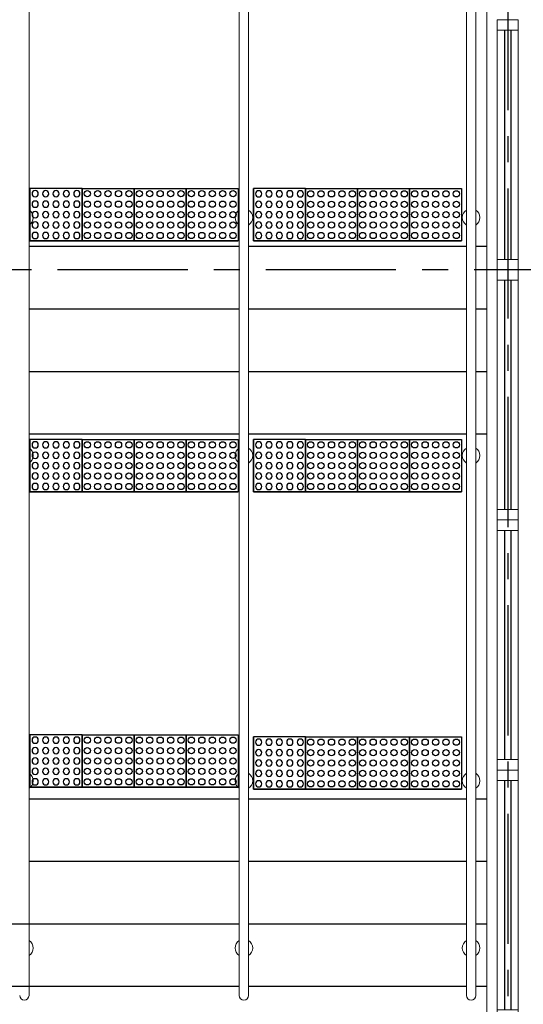
# Model space of a CAD drawing. Units: millimetres. Extents: x 2684 to 3816, y 1209 to 2134.
# Drawn here: x 2898 to 2900, y 1297 to 1302 of the extents above; entities that cross this region are included whole.
import ezdxf

# ---------------------------------------------------------------- set-up
doc = ezdxf.new("R2010")
doc.units = ezdxf.units.MM
doc.linetypes.add('LIN0', pattern=[0])
doc.linetypes.add('PL-POUSO-ARQ-EIXO$0$CENTER', pattern=[2, 1.25, -0.25, 0.25, -0.25])
for name, color, linetype in [('_ARQ_VISTA02', 2, 'Continuous'), ('ARQ-___-___-LIN-vistas0', 8, 'Continuous'), ('ARQ-MOB-DIV-DV1', 12, 'Continuous'), ('EIXO$0$A-EIXOS-PRI', 252, 'PL-POUSO-ARQ-EIXO$0$CENTER'), ('ESCADA', 10, 'Continuous'), ('OFC-MALL-ARQ-EX-1PV$0$A_HTC_1', 252, 'Continuous')]:
    doc.layers.add(name, color=color, linetype=linetype)
doc.layers.add('MURO', color=3, linetype='LIN0', lineweight=9)

# ---------------------------------------------------------------- blocks, each defined once
blk = doc.blocks.new('esquadria 1.50')
at = {"layer": '_ARQ_VISTA02', "lineweight": 5}
for p, q in [((0, 0.1), (0.05, 0.1)), ((0, 0), (0, 0.1)), ((0.05, 0.1), (1.15, 0.1)), ((0.05, 0.1), (0.05, 0)), ((1.15, 0.1), (1.15, 0)), ((1.15, 0.1), (1.2, 0.1)), ((1.2, 0), (1.2, 0.1)), ((0.05, 0), (0, 0)), ((0.05, 0), (1.15, 0)), ((1.15, 0), (1.2, 0))]:
    blk.add_line(p, q, dxfattribs=at)
at = {"layer": 'OFC-MALL-ARQ-EX-1PV$0$A_HTC_1'}
for p, q in [((0.05, 0.0637), (1.15, 0.0637)), ((0.05, 0.0337), (1.15, 0.0337))]:
    blk.add_line(p, q, dxfattribs=at)
blk = doc.blocks.new('A$C4A2A349F')
at = {"layer": 'ARQ-___-___-LIN-vistas0'}
for p, q in [((0, 0), (0, 0.25)), ((0, 0.25), (0.25, 0.25)), ((0.25, 0.25), (0, 0.25)), ((0.25, 0), (0.25, 0.25)), ((0.25, 0.25), (0.25, 0)), ((0.25, 0), (0, 0))]:
    blk.add_line(p, q, dxfattribs=at)
for centre in [(0.025, 0.225), (0.075, 0.225), (0.125, 0.225), (0.175, 0.225), (0.225, 0.225), (0.025, 0.175), (0.075, 0.175), (0.125, 0.175), (0.175, 0.175), (0.225, 0.175), (0.025, 0.125), (0.075, 0.125), (0.125, 0.125), (0.175, 0.125), (0.225, 0.125), (0.025, 0.075), (0.075, 0.075), (0.125, 0.075), (0.175, 0.075), (0.225, 0.075), (0.025, 0.025), (0.075, 0.025), (0.125, 0.025), (0.175, 0.025), (0.225, 0.025)]:
    blk.add_circle(centre, 0.015, dxfattribs=at)

msp = doc.modelspace()

# ---------------------------------------------------------------- linework, layer by layer
at = {"layer": 'ARQ-___-___-LIN-vistas0'}
for p, q in [((2897.5537, 1300.5425), (2898.563, 1300.5425)), ((2897.5537, 1300.5425), (2898.563, 1300.5425)), ((2898.6078, 1300.5425), (2899.6538, 1300.5425)), ((2898.6078, 1300.5425), (2899.6538, 1300.5425)), ((2899.6986, 1300.5425), (2899.7511, 1300.5425)), ((2899.6986, 1300.5425), (2899.7511, 1300.5425)), ((2897.5537, 1300.2425), (2898.563, 1300.2425)), ((2898.6078, 1300.2425), (2899.6538, 1300.2425)), ((2899.6986, 1300.2425), (2899.7511, 1300.2425)), ((2897.5537, 1299.9425), (2898.563, 1299.9425)), ((2898.6078, 1299.9425), (2899.6538, 1299.9425)), ((2899.6986, 1299.9425), (2899.7511, 1299.9425)), ((2897.5537, 1299.6425), (2898.563, 1299.6425)), ((2898.6078, 1299.6425), (2899.6538, 1299.6425)), ((2899.6986, 1299.6425), (2899.7511, 1299.6425)), ((2897.5537, 1297.8925), (2898.563, 1297.8925)), ((2897.5537, 1297.8925), (2898.563, 1297.8925)), ((2898.6078, 1297.8925), (2899.6538, 1297.8925)), ((2898.6078, 1297.8925), (2899.6538, 1297.8925)), ((2899.6986, 1297.8925), (2899.7511, 1297.8925)), ((2899.6986, 1297.8925), (2899.7511, 1297.8925)), ((2897.5537, 1297.5925), (2898.563, 1297.5925)), ((2898.6078, 1297.5925), (2899.6538, 1297.5925)), ((2899.6986, 1297.5925), (2899.7511, 1297.5925)), ((2897.4508, 1297.2925), (2898.563, 1297.2925)), ((2898.6078, 1297.2925), (2899.6538, 1297.2925)), ((2899.6986, 1297.2925), (2899.7511, 1297.2925)), ((2897.4508, 1296.9925), (2898.563, 1296.9925)), ((2898.6078, 1296.9925), (2899.6538, 1296.9925)), ((2899.6986, 1296.9925), (2899.7511, 1296.9925))]:
    msp.add_line(p, q, dxfattribs=at)
at = {"layer": 'EIXO$0$A-EIXOS-PRI', "ltscale": 0.5}
for p, q in [((2899.8519, 1400.8207), (2899.8519, 1276.5822)), ((2858.6905, 1300.4296), (2971.7476, 1300.434))]:
    msp.add_line(p, q, dxfattribs=at)
at = {"layer": 'ESCADA', "color": 12, "lineweight": 15}
msp.add_line((2899.7519, 1305.2295), (2899.7519, 1295.6295), dxfattribs=at)
at = {"layer": 'MURO'}
for points in [[(2897.5537, 1303.3201), (2897.5537, 1296.9483)], [(2898.563, 1296.9483), (2898.563, 1303.3201)], [(2898.6078, 1303.3201), (2898.6078, 1296.9483)], [(2899.6538, 1296.9483), (2899.6538, 1303.3201)], [(2899.6986, 1303.3201), (2899.6986, 1296.9483)]]:
    msp.add_lwpolyline(points, dxfattribs=at)
for centre, radius, start, end in [((2897.5313, 1300.6805), 0.0424, 301.8893, 58.1108), ((2898.5854, 1300.6805), 0.0424, 121.8892, 238.1108), ((2898.5854, 1300.6805), 0.0424, 301.8893, 58.1108), ((2899.6762, 1300.6805), 0.0424, 121.8892, 238.1108), ((2899.6762, 1300.6805), 0.0424, 301.8893, 58.1108), ((2897.5313, 1299.5387), 0.0424, 301.8892, 58.1108), ((2898.5854, 1299.5387), 0.0424, 121.8892, 238.1108), ((2898.5854, 1299.5387), 0.0424, 301.8892, 58.1108), ((2899.6762, 1299.5387), 0.0424, 121.8892, 238.1108), ((2899.6762, 1299.5387), 0.0424, 301.8892, 58.1108), ((2897.5313, 1297.9785), 0.0424, 301.8892, 58.1108), ((2898.5854, 1297.9785), 0.0424, 121.8892, 238.1108), ((2898.5854, 1297.9785), 0.0424, 301.8892, 58.1108), ((2899.6762, 1297.9785), 0.0424, 121.8892, 238.1108), ((2899.6762, 1297.9785), 0.0424, 301.8892, 58.1108), ((2897.5313, 1297.1761), 0.0424, 301.8892, 58.1108), ((2898.5854, 1297.1761), 0.0424, 121.8892, 238.1108), ((2898.5854, 1297.1761), 0.0424, 301.8892, 58.1108), ((2899.6762, 1297.1761), 0.0424, 121.8892, 238.1108), ((2899.6762, 1297.1761), 0.0424, 301.8892, 58.1108), ((2897.5313, 1296.9483), 0.0224, 180, 0), ((2898.5854, 1296.9483), 0.0224, 180, 0), ((2899.6762, 1296.9483), 0.0224, 180, 0)]:
    msp.add_arc(centre, radius, start, end, dxfattribs=at)

# ---------------------------------------------------------------- block references
at = {"layer": 'ARQ-___-___-LIN-vistas0', "extrusion": (1.30828e-09, 1.67271e-09, 1), "xscale": -1, "rotation": 90}
for p in [(2897.8084, 1300.8196, 0), (2898.8808, 1300.8194, 0), (2897.8084, 1299.6151, 0), (2898.8808, 1299.6151, 0), (2897.8084, 1298.1984, 0), (2898.8808, 1298.1888, 0)]:
    msp.add_blockref('A$C4A2A349F', p, dxfattribs=at)
at = {"layer": 'ARQ-___-___-LIN-vistas0', "extrusion": (1.67271e-09, 1.30828e-09, 1), "rotation": 180}
for p in [(2898.0584, 1300.8196, 0), (2898.3084, 1300.8196, 0), (2898.5584, 1300.8196, 0), (2899.1308, 1300.8194, 0), (2899.3808, 1300.8194, 0), (2899.6308, 1300.8194, 0), (2898.0584, 1299.6151, 0), (2898.3084, 1299.6151, 0), (2898.5584, 1299.6151, 0), (2899.1308, 1299.6151, 0), (2899.3808, 1299.6151, 0), (2899.6308, 1299.6151, 0), (2898.0584, 1298.1984, 0), (2898.3084, 1298.1984, 0), (2898.5584, 1298.1984, 0), (2899.1308, 1298.1888, 0), (2899.3808, 1298.1888, 0), (2899.6308, 1298.1888, 0)]:
    msp.add_blockref('A$C4A2A349F', p, dxfattribs=at)
at = {"layer": 'ARQ-MOB-DIV-DV1', "rotation": 90}
for p in [(2899.9019, 1300.4298, 0), (2899.9019, 1299.2298, 0), (2899.9019, 1298.0298, 0), (2899.9019, 1296.8298, 0)]:
    msp.add_blockref('esquadria 1.50', p, dxfattribs=at)

doc.saveas('drawing.dxf')
